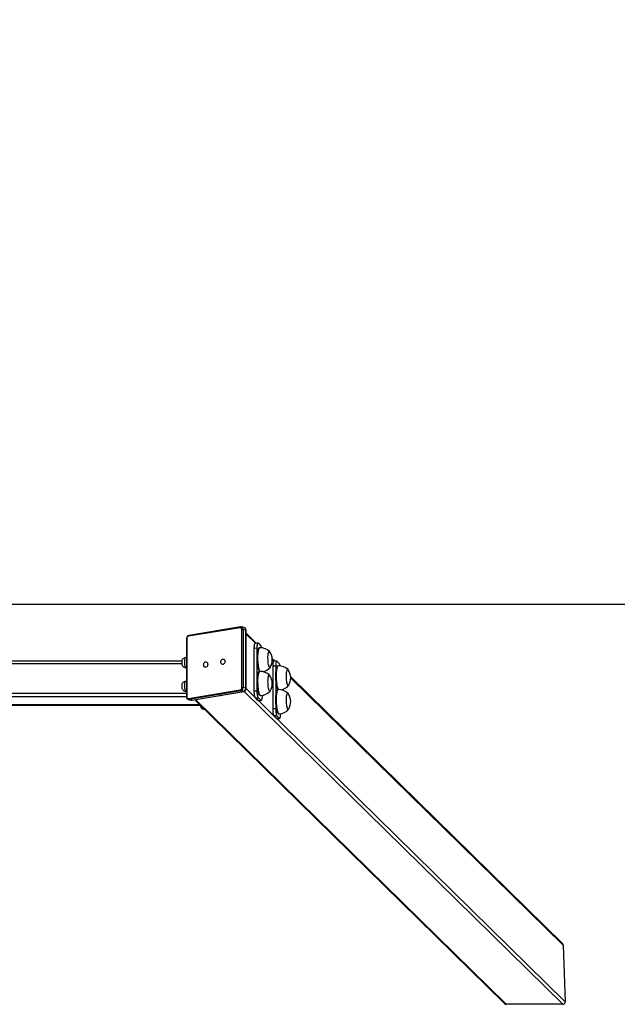
# Model space of a CAD drawing. Units: millimetres. Extents: x -421 to 1025, y 65 to 552.
# Drawn here: x 575 to 674, y 65 to 228 of the extents above; entities that cross this region are included whole.
import ezdxf

# ---------------------------------------------------------------- set-up
doc = ezdxf.new("R2010")
doc.units = ezdxf.units.MM
doc.header["$PDSIZE"] = -1
doc.layers.add('VP-DIM', color=7, linetype='Continuous')
doc.layers.add('VP-HIC', color=6, linetype='Continuous')
doc.layers.add('VP-EQ', color=7, linetype='Continuous', true_color=0x8a3492)
doc.dimstyles.new('Strefa', dxfattribs={"dimtxt": 14, "dimasz": 20, "dimexe": 20, "dimexo": 50, "dimgap": 20, "dimtad": 0, "dimdec": 0, "dimzin": 0, "dimdsep": 46, "dimtxsty": 'Standard', "dimcen": 0.09, "dimadec": 0, "dimazin": 0, "dimtfac": 1, "dimtdec": 4, "dimtofl": 0, "dimtmove": 0, "dimatfit": 3, "dimfxl": 70, "dimfxlon": 1, "dimtolj": 1, "dimtzin": 0, "dimarcsym": 0})

# ---------------------------------------------------------------- blocks, each defined once
blk = doc.blocks.new('*D32')
at = {"layer": 'Defpoints', "color": 0}
for p in [(180.07, 470.03), (180.07, 370.03), (665.22, 65.15)]:
    blk.add_point(p, dxfattribs=at)
at = {"layer": 'VP-DIM', "color": 0, "lineweight": -2}
for p, q in [((180.07, 420.03), (180.07, 490.03)), ((665.22, 400.03), (665.22, 490.03)), ((200.07, 470.03), (388.65, 470.03)), ((645.22, 470.03), (463.65, 470.03))]:
    blk.add_line(p, q, dxfattribs=at)
at = {"layer": 'VP-DIM', "color": 0}
for points in [[(200.07, 473.36), (200.07, 466.69), (180.07, 470.03)], [(645.22, 466.69), (645.22, 473.36), (665.22, 470.03)]]:
    blk.add_solid(points, dxfattribs=at)
at = {"layer": 'VP-DIM', "color": 0, "insert": (426.15, 470.03), "char_height": 14, "attachment_point": 5}
blk.add_mtext('\\A1;490', dxfattribs=at)
blk = doc.blocks.new('*D34')
at = {"layer": 'Defpoints', "color": 0}
for p in [(595.08, 370.44), (660.14, 64.74), (896.82, 64.74)]:
    blk.add_point(p, dxfattribs=at)
at = {"layer": 'VP-DIM', "color": 0, "lineweight": -2}
for p, q in [((826.82, 370.44), (916.82, 370.44)), ((896.82, 350.44), (896.82, 252.75)), ((896.82, 84.74), (896.82, 182.42)), ((826.82, 64.74), (916.82, 64.74))]:
    blk.add_line(p, q, dxfattribs=at)
at = {"layer": 'VP-DIM', "color": 0}
for points in [[(900.16, 350.44), (893.49, 350.44), (896.82, 370.44)], [(893.49, 84.74), (900.16, 84.74), (896.82, 64.74)]]:
    blk.add_solid(points, dxfattribs=at)
at = {"layer": 'VP-DIM', "color": 0, "insert": (896.82, 217.59), "char_height": 14, "attachment_point": 5, "rotation": 90}
blk.add_mtext('\\A1;310', dxfattribs=at)
blk = doc.blocks.new('st0521')
at = {"layer": 'VP-EQ', "color": 0, "linetype": 'Continuous', "lineweight": 25}
for p, q in [((9934.31, 379.89), (9925.75, 378.47)), ((9934.9, 379.78), (9934.45, 379.88)), ((9934.24, 379.76), (9925.68, 378.34)), ((9934.5, 369.84), (9934.5, 379.46)), ((9934.72, 379.46), (9934.72, 369.84)), ((9935.17, 379.36), (9934.72, 379.46)), ((9935.17, 369.74), (9935.17, 379.36)), ((9935.21, 369.72), (9935.21, 379.34)), ((9936.91, 377.2), (9935.21, 378.86)), ((9936.75, 377.19), (9935.21, 378.7)), ((9925.36, 377.93), (9925.36, 368.31)), ((9925.41, 377.95), (9925.41, 368.33)), ((9937.22, 377.21), (9936.73, 377.19)), ((9937.26, 377.19), (9937.68, 376.78)), ((9936.58, 376.38), (9937.07, 376.4)), ((9936.58, 369.31), (9936.58, 376.38)), ((9937.07, 369.33), (9937.07, 376.4)), ((9937.49, 376.44), (9937.4, 376.43)), ((9924.57, 374.2), (9635.87, 374.2)), ((9924.58, 373.79), (9635.87, 373.79)), ((9925.36, 374.8), (9925.15, 374.79)), ((9939.96, 374.2), (9939.56, 374.6)), ((9939.8, 374.2), (9939.56, 374.43)), ((9940.12, 373.4), (9939.63, 373.38)), ((9939.63, 373.38), (9939.63, 366.32)), ((9940.28, 374.21), (9939.78, 374.2)), ((9940.12, 373.4), (9940.12, 366.33)), ((9940.73, 373.78), (9940.31, 374.2)), ((9940.55, 373.44), (9940.45, 373.44)), ((9925.21, 373.17), (9925.36, 373.17)), ((9937.49, 372.51), (9937.4, 372.51)), ((9925.36, 370.87), (9925.15, 370.86)), ((9987.58, 327.46), (9942.61, 371.6)), ((9987.7, 327.17), (9942.62, 371.43)), ((9925.36, 368.88), (9635.08, 368.88)), ((9925.21, 369.25), (9925.36, 369.25)), ((9925.68, 368.03), (9934.24, 369.45)), ((9934.34, 369.28), (9925.77, 367.86)), ((9926.23, 367.76), (9934.8, 369.18)), ((9926.26, 367.76), (9934.82, 369.18)), ((9934.8, 369.18), (9934.34, 369.28)), ((9935.17, 369.74), (9934.72, 369.84)), ((9987.66, 317.4), (9934.89, 369.2)), ((9988.05, 317.8), (9935.21, 369.67)), ((9936.58, 369.31), (9937.07, 369.33)), ((9937.54, 368.51), (9937.64, 368.51)), ((9940.55, 369.51), (9940.45, 369.51)), ((9940.48, 369.51), (9940.48, 369.53)), ((9632.81, 366.95), (9927.63, 366.95)), ((9927.62, 366.96), (9632.82, 366.96)), ((9925.36, 368.3), (9635.08, 368.3)), ((9925.67, 367.87), (9926.13, 367.76)), ((9926.23, 367.76), (9925.77, 367.86)), ((9926.73, 367.84), (9977.99, 317.52)), ((9978.29, 317.4), (9926.87, 367.86)), ((9936.77, 368.14), (9937.26, 368.16)), ((9937.19, 367.73), (9936.77, 368.14)), ((9937.19, 367.73), (9937.68, 367.75)), ((9937.23, 367.71), (9937.19, 367.73)), ((9937.23, 367.71), (9937.72, 367.73)), ((9937.68, 367.75), (9937.26, 368.16)), ((9928.26, 366.25), (9928.35, 366.25)), ((9940.12, 366.33), (9939.63, 366.32)), ((9940.6, 365.51), (9940.7, 365.52)), ((9940.31, 365.17), (9939.82, 365.15)), ((9939.82, 365.15), (9940.24, 364.74)), ((9940.73, 364.75), (9940.24, 364.74)), ((9940.24, 364.74), (9940.28, 364.72)), ((9940.28, 364.72), (9940.77, 364.74)), ((9940.31, 365.17), (9940.73, 364.75)), ((9987.7, 327.17), (9988.05, 317.8)), ((9987.66, 317.4), (9978.29, 317.4))]:
    blk.add_line(p, q, dxfattribs=at)
at = {"layer": 'VP-EQ', "color": 0, "linetype": 'Continuous', "lineweight": 25, "flags": 128}
for points in [[(9934.24, 379.76), (9934.24, 379.79), (9934.25, 379.81), (9934.26, 379.84), (9934.27, 379.86), (9934.28, 379.87), (9934.3, 379.88), (9934.31, 379.89)], [(9934.45, 379.88), (9934.4, 379.89), (9934.31, 379.89)], [(9934.5, 379.46), (9934.5, 379.53), (9934.48, 379.59), (9934.46, 379.64), (9934.43, 379.69), (9934.39, 379.73), (9934.34, 379.75), (9934.29, 379.76), (9934.24, 379.76)], [(9935.21, 379.34), (9935.21, 379.34), (9935.2, 379.35), (9935.19, 379.35), (9935.17, 379.36)], [(9925.36, 377.93), (9925.36, 377.93), (9925.37, 377.94), (9925.38, 377.94), (9925.39, 377.95), (9925.41, 377.95)], [(9936.58, 376.38), (9936.58, 376.57), (9936.59, 376.74), (9936.61, 376.89), (9936.63, 377.02), (9936.66, 377.11), (9936.7, 377.17), (9936.73, 377.19), (9936.73, 377.19)], [(9937.07, 376.4), (9937.07, 376.59), (9937.08, 376.76), (9937.1, 376.91), (9937.12, 377.04), (9937.15, 377.13), (9937.19, 377.19), (9937.22, 377.21), (9937.26, 377.19)], [(9937.44, 372.51), (9937.41, 372.55), (9937.36, 372.66), (9937.31, 372.8), (9937.27, 372.97), (9937.23, 373.16), (9937.19, 373.38), (9937.16, 373.61), (9937.13, 373.86), (9937.11, 374.12), (9937.1, 374.39), (9937.09, 374.66), (9937.09, 374.92), (9937.1, 375.17), (9937.11, 375.42), (9937.13, 375.64), (9937.15, 375.84), (9937.18, 376.02), (9937.22, 376.17), (9937.26, 376.28), (9937.31, 376.37), (9937.35, 376.42), (9937.4, 376.43)], [(9937.55, 372.5), (9937.51, 372.56), (9937.46, 372.66), (9937.41, 372.8), (9937.37, 372.97), (9937.32, 373.17), (9937.29, 373.38), (9937.26, 373.62), (9937.23, 373.87), (9937.21, 374.13), (9937.19, 374.39), (9937.19, 374.66), (9937.19, 374.92), (9937.19, 375.18), (9937.21, 375.42), (9937.23, 375.64), (9937.25, 375.84), (9937.28, 376.02), (9937.32, 376.17), (9937.36, 376.29), (9937.4, 376.37), (9937.45, 376.42), (9937.49, 376.44)], [(9939.22, 373.2), (9939.21, 373.18), (9939.17, 373.15), (9939.12, 373.15), (9939.08, 373.19), (9939.04, 373.27), (9939, 373.38), (9938.96, 373.51), (9938.93, 373.68), (9938.9, 373.87), (9938.87, 374.07), (9938.86, 374.29), (9938.85, 374.51), (9938.84, 374.73), (9938.84, 374.95), (9938.85, 375.15), (9938.87, 375.34), (9938.89, 375.5), (9938.92, 375.63), (9938.96, 375.74), (9938.99, 375.81), (9939.03, 375.84), (9939.08, 375.84), (9939.12, 375.8), (9939.12, 375.8)], [(9939.22, 373.2), (9939.21, 373.18), (9939.17, 373.15), (9939.12, 373.15), (9939.08, 373.19), (9939.04, 373.27), (9939, 373.38), (9938.96, 373.51), (9938.93, 373.68), (9938.9, 373.87), (9938.87, 374.07), (9938.86, 374.29), (9938.85, 374.51), (9938.84, 374.73), (9938.84, 374.95), (9938.85, 375.15), (9938.87, 375.34), (9938.89, 375.5), (9938.92, 375.63), (9938.96, 375.74), (9938.99, 375.81), (9939.03, 375.84), (9939.08, 375.84), (9939.12, 375.8), (9939.12, 375.8)], [(9925.15, 374.78), (9925.08, 374.78), (9924.96, 374.74), (9924.85, 374.68), (9924.76, 374.61), (9924.7, 374.53), (9924.65, 374.45), (9924.61, 374.36), (9924.58, 374.28), (9924.57, 374.17), (9924.56, 374.05), (9924.56, 373.92), (9924.57, 373.8), (9924.6, 373.66), (9924.64, 373.56), (9924.69, 373.46), (9924.75, 373.38), (9924.84, 373.3), (9924.94, 373.23), (9925.06, 373.19), (9925.19, 373.17), (9925.21, 373.17)], [(9925.15, 374.79), (9925.13, 374.78), (9925.1, 374.74), (9925.08, 374.67), (9925.06, 374.57), (9925.04, 374.45), (9925.03, 374.3), (9925.02, 374.14), (9925.03, 373.97), (9925.04, 373.81), (9925.05, 373.65), (9925.07, 373.5), (9925.1, 373.38), (9925.13, 373.28), (9925.16, 373.21), (9925.19, 373.18), (9925.21, 373.17)], [(9928.86, 373.7), (9928.85, 373.58), (9928.81, 373.46), (9928.75, 373.35), (9928.66, 373.27), (9928.57, 373.22), (9928.47, 373.2), (9928.38, 373.22), (9928.3, 373.28), (9928.24, 373.36), (9928.2, 373.47), (9928.18, 373.59), (9928.2, 373.72), (9928.24, 373.84), (9928.3, 373.94), (9928.38, 374.03), (9928.47, 374.08), (9928.57, 374.09), (9928.66, 374.07), (9928.75, 374.02), (9928.81, 373.93), (9928.85, 373.83), (9928.86, 373.7)], [(9931.73, 374.18), (9931.72, 374.05), (9931.68, 373.93), (9931.61, 373.83), (9931.53, 373.75), (9931.44, 373.69), (9931.34, 373.68), (9931.25, 373.7), (9931.17, 373.75), (9931.11, 373.84), (9931.06, 373.94), (9931.05, 374.07), (9931.06, 374.19), (9931.11, 374.31), (9931.17, 374.42), (9931.25, 374.5), (9931.34, 374.55), (9931.44, 374.57), (9931.53, 374.55), (9931.61, 374.49), (9931.68, 374.41), (9931.72, 374.3), (9931.73, 374.18)], [(9939.78, 374.2), (9939.78, 374.2), (9939.75, 374.18), (9939.72, 374.12), (9939.69, 374.02), (9939.66, 373.9), (9939.65, 373.75), (9939.63, 373.57), (9939.63, 373.38)], [(9940.31, 374.2), (9940.28, 374.21), (9940.24, 374.19), (9940.21, 374.13), (9940.18, 374.04), (9940.15, 373.92), (9940.14, 373.76), (9940.13, 373.59), (9940.12, 373.4)], [(9940.49, 369.51), (9940.46, 369.56), (9940.41, 369.66), (9940.37, 369.8), (9940.32, 369.97), (9940.28, 370.16), (9940.24, 370.38), (9940.21, 370.62), (9940.18, 370.87), (9940.16, 371.13), (9940.15, 371.39), (9940.14, 371.66), (9940.14, 371.92), (9940.15, 372.18), (9940.16, 372.42), (9940.18, 372.64), (9940.21, 372.84), (9940.24, 373.02), (9940.27, 373.17), (9940.31, 373.29), (9940.36, 373.37), (9940.41, 373.42), (9940.45, 373.44)], [(9940.6, 369.5), (9940.56, 369.56), (9940.51, 369.67), (9940.46, 369.81), (9940.42, 369.97), (9940.38, 370.17), (9940.34, 370.39), (9940.31, 370.62), (9940.28, 370.87), (9940.26, 371.13), (9940.25, 371.4), (9940.24, 371.66), (9940.24, 371.93), (9940.25, 372.18), (9940.26, 372.42), (9940.28, 372.65), (9940.3, 372.85), (9940.34, 373.02), (9940.37, 373.17), (9940.41, 373.29), (9940.46, 373.38), (9940.5, 373.43), (9940.55, 373.44)], [(9937.32, 368.86), (9937.27, 369.03), (9937.23, 369.22), (9937.19, 369.44), (9937.16, 369.67), (9937.13, 369.92), (9937.11, 370.18), (9937.1, 370.44), (9937.09, 370.71), (9937.09, 370.97), (9937.09, 371.23), (9937.11, 371.47), (9937.13, 371.7), (9937.15, 371.9), (9937.18, 372.08), (9937.22, 372.23), (9937.26, 372.35), (9937.3, 372.44), (9937.35, 372.49), (9937.4, 372.51)], [(9937.41, 368.87), (9937.37, 369.03), (9937.33, 369.22), (9937.29, 369.44), (9937.26, 369.67), (9937.23, 369.92), (9937.21, 370.18), (9937.2, 370.45), (9937.19, 370.71), (9937.19, 370.98), (9937.19, 371.23), (9937.2, 371.47), (9937.22, 371.7), (9937.25, 371.9), (9937.28, 372.08), (9937.32, 372.23), (9937.36, 372.35), (9937.4, 372.44), (9937.45, 372.49), (9937.49, 372.51)], [(9939, 369.46), (9938.96, 369.6), (9938.92, 369.77), (9938.9, 369.96), (9938.87, 370.16), (9938.86, 370.38), (9938.85, 370.6), (9938.84, 370.82), (9938.85, 371.04), (9938.86, 371.24), (9938.87, 371.42), (9938.9, 371.58), (9938.92, 371.72), (9938.96, 371.82), (9939, 371.88), (9939.04, 371.92), (9939.08, 371.91), (9939.12, 371.87)], [(9939, 369.46), (9938.96, 369.6), (9938.92, 369.77), (9938.9, 369.96), (9938.87, 370.16), (9938.86, 370.38), (9938.85, 370.6), (9938.84, 370.82), (9938.85, 371.04), (9938.86, 371.24), (9938.87, 371.42), (9938.9, 371.58), (9938.92, 371.72), (9938.96, 371.82), (9939, 371.88), (9939.04, 371.92), (9939.08, 371.91), (9939.12, 371.87)], [(9942.27, 370.2), (9942.26, 370.19), (9942.22, 370.15), (9942.18, 370.16), (9942.13, 370.2), (9942.09, 370.27), (9942.05, 370.38), (9942.01, 370.52), (9941.98, 370.68), (9941.95, 370.87), (9941.93, 371.08), (9941.91, 371.29), (9941.9, 371.52), (9941.89, 371.74), (9941.9, 371.95), (9941.91, 372.16), (9941.92, 372.34), (9941.95, 372.5), (9941.98, 372.64), (9942.01, 372.74), (9942.05, 372.81), (9942.09, 372.84), (9942.13, 372.84), (9942.17, 372.8), (9942.17, 372.8)], [(9942.27, 370.2), (9942.26, 370.19), (9942.22, 370.15), (9942.18, 370.16), (9942.13, 370.2), (9942.09, 370.27), (9942.05, 370.38), (9942.01, 370.52), (9941.98, 370.68), (9941.95, 370.87), (9941.93, 371.08), (9941.91, 371.29), (9941.9, 371.52), (9941.89, 371.74), (9941.9, 371.95), (9941.91, 372.16), (9941.92, 372.34), (9941.95, 372.5), (9941.98, 372.64), (9942.01, 372.74), (9942.05, 372.81), (9942.09, 372.84), (9942.13, 372.84), (9942.17, 372.8), (9942.17, 372.8)], [(9925.15, 370.85), (9925.09, 370.85), (9924.96, 370.82), (9924.86, 370.76), (9924.77, 370.69), (9924.7, 370.61), (9924.65, 370.53), (9924.61, 370.44), (9924.59, 370.36), (9924.57, 370.26), (9924.56, 370.13), (9924.56, 370.01), (9924.57, 369.89), (9924.6, 369.76), (9924.63, 369.66), (9924.67, 369.56), (9924.73, 369.47), (9924.81, 369.39), (9924.91, 369.32), (9925.03, 369.27), (9925.16, 369.25), (9925.21, 369.25)], [(9925.15, 370.86), (9925.12, 370.84), (9925.09, 370.79), (9925.07, 370.7), (9925.05, 370.59), (9925.03, 370.45), (9925.03, 370.3), (9925.03, 370.14), (9925.03, 369.97), (9925.04, 369.8), (9925.06, 369.65), (9925.09, 369.51), (9925.11, 369.4), (9925.14, 369.32), (9925.18, 369.26), (9925.21, 369.25)], [(9930.91, 368.5), (9930.81, 368.5), (9930.73, 368.5)], [(9931.14, 368.57), (9931.16, 368.56), (9931.14, 368.54), (9931.09, 368.52), (9931.01, 368.51), (9930.91, 368.5)], [(9934.82, 369.18), (9934.82, 369.18), (9934.8, 369.18)], [(9935.21, 369.72), (9935.21, 369.72), (9935.2, 369.73), (9935.19, 369.73), (9935.17, 369.74)], [(9936.77, 368.14), (9936.73, 368.2), (9936.7, 368.29), (9936.66, 368.41), (9936.63, 368.56), (9936.61, 368.74), (9936.59, 368.92), (9936.58, 369.12), (9936.58, 369.31)], [(9937.26, 368.16), (9937.22, 368.22), (9937.19, 368.31), (9937.15, 368.43), (9937.12, 368.58), (9937.1, 368.75), (9937.08, 368.94), (9937.07, 369.14), (9937.07, 369.33)], [(9937.54, 368.51), (9937.52, 368.51), (9937.46, 368.55), (9937.41, 368.62), (9937.36, 368.73), (9937.32, 368.86)], [(9937.64, 368.51), (9937.61, 368.52), (9937.56, 368.55), (9937.51, 368.62), (9937.46, 368.73), (9937.41, 368.87)], [(9937.87, 368.54), (9937.87, 368.36), (9937.86, 368.18), (9937.84, 368.03), (9937.81, 367.91), (9937.79, 367.81), (9937.75, 367.75), (9937.72, 367.73), (9937.68, 367.75)], [(9939.22, 369.27), (9939.2, 369.25), (9939.16, 369.22), (9939.12, 369.23), (9939.08, 369.27), (9939.04, 369.35), (9939, 369.46)], [(9939.22, 369.27), (9939.2, 369.25), (9939.16, 369.22), (9939.12, 369.23), (9939.08, 369.27), (9939.04, 369.35), (9939, 369.46)], [(9940.6, 365.51), (9940.56, 365.52), (9940.51, 365.56), (9940.46, 365.63), (9940.41, 365.74), (9940.37, 365.88), (9940.32, 366.04), (9940.28, 366.24), (9940.24, 366.46), (9940.21, 366.69), (9940.18, 366.94), (9940.16, 367.2), (9940.15, 367.47), (9940.14, 367.73), (9940.14, 368), (9940.15, 368.25), (9940.16, 368.49), (9940.18, 368.72), (9940.21, 368.92), (9940.24, 369.09), (9940.27, 369.24), (9940.31, 369.36), (9940.36, 369.45), (9940.41, 369.5), (9940.45, 369.51)], [(9940.7, 365.52), (9940.66, 365.52), (9940.61, 365.56), (9940.56, 365.63), (9940.51, 365.74), (9940.46, 365.88), (9940.42, 366.05), (9940.38, 366.24), (9940.34, 366.46), (9940.31, 366.69), (9940.28, 366.94), (9940.26, 367.21), (9940.25, 367.47), (9940.24, 367.74), (9940.24, 368), (9940.25, 368.25), (9940.26, 368.5), (9940.28, 368.72), (9940.3, 368.92), (9940.34, 369.1), (9940.37, 369.25), (9940.41, 369.36), (9940.46, 369.45), (9940.5, 369.5), (9940.55, 369.51)], [(9942.27, 366.28), (9942.26, 366.26), (9942.22, 366.23), (9942.18, 366.23), (9942.13, 366.27), (9942.09, 366.34), (9942.05, 366.45), (9942.01, 366.59), (9941.98, 366.76), (9941.95, 366.95), (9941.93, 367.15), (9941.91, 367.37), (9941.9, 367.59), (9941.89, 367.81), (9941.9, 368.03), (9941.91, 368.23), (9941.92, 368.41), (9941.95, 368.58), (9941.98, 368.71), (9942.01, 368.81), (9942.05, 368.88), (9942.09, 368.92), (9942.13, 368.91), (9942.17, 368.88), (9942.17, 368.87)], [(9942.27, 366.28), (9942.26, 366.26), (9942.22, 366.23), (9942.18, 366.23), (9942.13, 366.27), (9942.09, 366.34), (9942.05, 366.45), (9942.01, 366.59), (9941.98, 366.76), (9941.95, 366.95), (9941.93, 367.15), (9941.91, 367.37), (9941.9, 367.59), (9941.89, 367.81), (9941.9, 368.03), (9941.91, 368.23), (9941.92, 368.41), (9941.95, 368.58), (9941.98, 368.71), (9942.01, 368.81), (9942.05, 368.88), (9942.09, 368.92), (9942.13, 368.91), (9942.17, 368.88), (9942.17, 368.87)], [(9925.36, 368.31), (9925.36, 368.31), (9925.37, 368.32), (9925.38, 368.32), (9925.39, 368.33), (9925.41, 368.33)], [(9925.41, 368.33), (9925.42, 368.27), (9925.43, 368.2), (9925.46, 368.15), (9925.49, 368.1), (9925.53, 368.07), (9925.57, 368.04), (9925.62, 368.03), (9925.68, 368.03)], [(9925.77, 367.86), (9925.7, 367.86), (9925.66, 367.87)], [(9926.12, 367.77), (9926.17, 367.76), (9926.26, 367.76)], [(9926.13, 367.76), (9926.16, 367.76), (9926.23, 367.76)], [(9926.26, 367.76), (9926.25, 367.76), (9926.23, 367.76)], [(9928.16, 366.44), (9928.18, 366.35), (9928.21, 366.29), (9928.25, 366.25), (9928.26, 366.25)], [(9939.63, 366.32), (9939.63, 366.12), (9939.65, 365.93), (9939.66, 365.74), (9939.69, 365.57), (9939.72, 365.42), (9939.75, 365.29), (9939.78, 365.2), (9939.82, 365.15)], [(9940.12, 366.33), (9940.13, 366.14), (9940.14, 365.94), (9940.15, 365.76), (9940.18, 365.59), (9940.21, 365.43), (9940.24, 365.31), (9940.28, 365.22), (9940.31, 365.17)], [(9940.73, 364.75), (9940.77, 364.74), (9940.81, 364.76), (9940.84, 364.81), (9940.87, 364.91), (9940.89, 365.03), (9940.91, 365.19), (9940.92, 365.36), (9940.92, 365.55)]]:
    blk.add_lwpolyline(points, dxfattribs=at)
at = {"layer": 'VP-EQ', "color": 0, "linetype": 'Continuous', "lineweight": 25}
for centre, radius, start, end in [((9934.31, 379.5), 0.412, 354.6006, 69.5638), ((9925.89, 377.95), 0.532, 105.4553, 182.4538), ((9925.79, 377.98), 0.379, 107.4481, 183.9742), ((9925.79, 378.35), 0.119, 111.8941, 187.491), ((9934.6, 378.82), 0.65, 79.874, 98.6025), ((9934.78, 379.41), 0.393, 352.5266, 72.2642), ((9934.8, 379.38), 0.415, 354.6195, 74.915), ((9936.96, 376.33), 0.848, 6.5164, 31.9767), ((9937.6, 374.3), 2.13, 44.9896, 92.7612), ((9937.23, 374.43), 2.33, 328.2721, 35.9761), ((9940.65, 371.31), 2.13, 44.9872, 92.7637), ((9940.02, 373.34), 0.84, 6.7043, 32.0297), ((9937.59, 370.37), 2.14, 45.0036, 92.6749), ((9937.59, 374.59), 2.14, 280.0586, 319.0054), ((9937.23, 370.5), 2.33, 328.2721, 35.9761), ((9940.28, 371.43), 2.33, 328.2721, 35.9761), ((9940.64, 371.59), 2.14, 279.8472, 319.0109), ((9934.13, 369.81), 0.379, 287.4461, 3.9714), ((9934.41, 369.44), 0.168, 174.5505, 245.9242), ((9934.18, 369.8), 0.541, 287.4404, 3.9791), ((9934.6, 369.2), 0.651, 79.8706, 98.5801), ((9934.64, 369.7), 0.541, 287.4404, 3.9791), ((9934.68, 369.69), 0.532, 285.4542, 2.4565), ((9937.57, 370.68), 2.16, 271.9531, 318.7079), ((9940.65, 367.38), 2.13, 44.9853, 92.7656), ((9940.28, 367.5), 2.33, 328.2721, 35.9761), ((9925.77, 368.27), 0.415, 174.5653, 254.6078), ((9925.84, 368.02), 0.168, 174.5553, 245.9194), ((9928.29, 366.92), 0.67, 177.2466, 267.5507), ((9940.64, 367.67), 2.15, 271.5967, 318.9915)]:
    blk.add_arc(centre, radius, start, end, dxfattribs=at)
for centre, start_param, end_param in [((9987.3, 327.17), 3.936262, 4.712389), ((9978.27, 317.8), 1.570796, 2.365466), ((9987.64, 317.8), 2.365466, 3.936262)]:
    blk.add_ellipse(centre, major_axis=(-0.296, 0.291), ratio=0.963592, start_param=start_param, end_param=end_param, dxfattribs=at)
blk = doc.blocks.new('st0521 2d')
at = {"layer": 'VP-EQ', "color": 0}
blk.add_lwpolyline([(9360.09, 558.72), (9360.09, 383.66), (10132.15, 383.66), (10132.15, 558.72)], close=True, dxfattribs=at)
blk.add_blockref('st0521', (0, 0), dxfattribs=at)

msp = doc.modelspace()

# ---------------------------------------------------------------- linework, layer by layer
at = {"layer": 'VP-HIC', "color": 6}
msp.add_lwpolyline([(37.25, 306.07), (37.25, 131.01), (809.32, 131.01), (809.32, 306.07)], close=True, dxfattribs=at)

# ---------------------------------------------------------------- block references
at = {"layer": 'VP-EQ', "color": 0}
msp.add_blockref('st0521 2d', (-9322.84, -252.66), dxfattribs=at)

# ---------------------------------------------------------------- dimensions: what is measured, and where the dimension line sits
at = {"layer": 'VP-DIM', "color": 0}
dim = msp.add_linear_dim(base=(180.07, 470.03), p1=(665.22, 65.15), p2=(180.07, 370.03), text='490', dimstyle='Strefa', dxfattribs=at)
dim.commit()
dim.dimension.update_dxf_attribs({"geometry": '*D32', "text_midpoint": (426.15, 470.03), "dimtype": 160})
dim = msp.add_linear_dim(base=(896.82, 64.74), p1=(595.08, 370.44), p2=(660.14, 64.74), angle=90, text='310', dimstyle='Strefa', dxfattribs=at)
dim.commit()
dim.dimension.update_dxf_attribs({"geometry": '*D34', "text_midpoint": (896.82, 217.59)})

doc.saveas('drawing.dxf')
